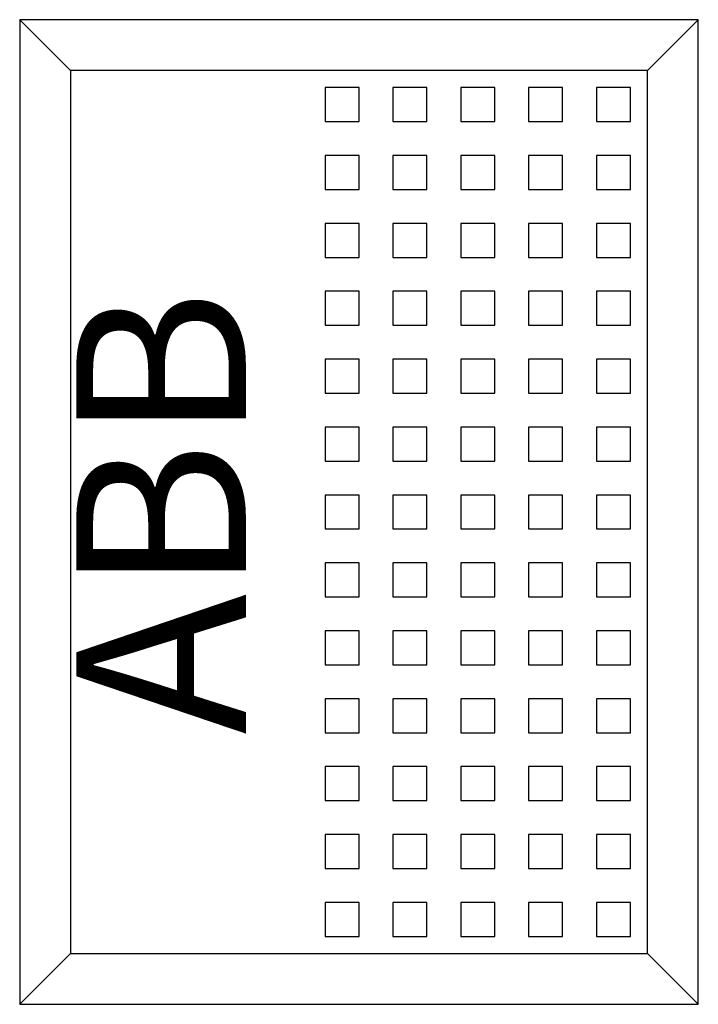
# Model space of a CAD drawing. Extents: x -2 to 2, y -2.9 to 2.9.
import ezdxf
from ezdxf.enums import TextEntityAlignment as Align

# ---------------------------------------------------------------- set-up
doc = ezdxf.new("R2010")
doc.units = 0
doc.layers.get('0').update_dxf_attribs({"linetype": 'CONTINUOUS'})
doc.layers.add('47', color=7, linetype='CONTINUOUS')

# ---------------------------------------------------------------- blocks, each defined once
blk = doc.blocks.new('uzt2')
at = {"layer": '47', "color": 7, "linetype": 'CONTINUOUS'}
for points in [[(2, -2.9), (2, 2.9), (-2, 2.9), (-2, -2.9)], [(1.7, -2.6), (1.7, 2.6), (-1.7, 2.6), (-1.7, -2.6)], [(0, 2.3), (0, 2.5), (-0.2, 2.5), (-0.2, 2.3)], [(0.4, 2.3), (0.4, 2.5), (0.2, 2.5), (0.2, 2.3)], [(0.8, 2.3), (0.8, 2.5), (0.6, 2.5), (0.6, 2.3)], [(1.2, 2.3), (1.2, 2.5), (1, 2.5), (1, 2.3)], [(1.6, 2.3), (1.6, 2.5), (1.4, 2.5), (1.4, 2.3)], [(0, 1.9), (0, 2.1), (-0.2, 2.1), (-0.2, 1.9)], [(0.4, 1.9), (0.4, 2.1), (0.2, 2.1), (0.2, 1.9)], [(0.8, 1.9), (0.8, 2.1), (0.6, 2.1), (0.6, 1.9)], [(1.2, 1.9), (1.2, 2.1), (1, 2.1), (1, 1.9)], [(1.6, 1.9), (1.6, 2.1), (1.4, 2.1), (1.4, 1.9)], [(0, 1.5), (0, 1.7), (-0.2, 1.7), (-0.2, 1.5)], [(0.4, 1.5), (0.4, 1.7), (0.2, 1.7), (0.2, 1.5)], [(0.8, 1.5), (0.8, 1.7), (0.6, 1.7), (0.6, 1.5)], [(1.2, 1.5), (1.2, 1.7), (1, 1.7), (1, 1.5)], [(1.6, 1.5), (1.6, 1.7), (1.4, 1.7), (1.4, 1.5)], [(0, 1.1), (0, 1.3), (-0.2, 1.3), (-0.2, 1.1)], [(0.4, 1.1), (0.4, 1.3), (0.2, 1.3), (0.2, 1.1)], [(0.8, 1.1), (0.8, 1.3), (0.6, 1.3), (0.6, 1.1)], [(1.2, 1.1), (1.2, 1.3), (1, 1.3), (1, 1.1)], [(1.6, 1.1), (1.6, 1.3), (1.4, 1.3), (1.4, 1.1)], [(0, 0.7), (0, 0.9), (-0.2, 0.9), (-0.2, 0.7)], [(0.4, 0.7), (0.4, 0.9), (0.2, 0.9), (0.2, 0.7)], [(0.8, 0.7), (0.8, 0.9), (0.6, 0.9), (0.6, 0.7)], [(1.2, 0.7), (1.2, 0.9), (1, 0.9), (1, 0.7)], [(1.6, 0.7), (1.6, 0.9), (1.4, 0.9), (1.4, 0.7)], [(0, 0.3), (0, 0.5), (-0.2, 0.5), (-0.2, 0.3)], [(0.4, 0.3), (0.4, 0.5), (0.2, 0.5), (0.2, 0.3)], [(0.8, 0.3), (0.8, 0.5), (0.6, 0.5), (0.6, 0.3)], [(1.2, 0.3), (1.2, 0.5), (1, 0.5), (1, 0.3)], [(1.6, 0.3), (1.6, 0.5), (1.4, 0.5), (1.4, 0.3)], [(0, -0.1), (0, 0.1), (-0.2, 0.1), (-0.2, -0.1)], [(0.4, -0.1), (0.4, 0.1), (0.2, 0.1), (0.2, -0.1)], [(0.8, -0.1), (0.8, 0.1), (0.6, 0.1), (0.6, -0.1)], [(1.2, -0.1), (1.2, 0.1), (1, 0.1), (1, -0.1)], [(1.6, -0.1), (1.6, 0.1), (1.4, 0.1), (1.4, -0.1)], [(0, -0.5), (0, -0.3), (-0.2, -0.3), (-0.2, -0.5)], [(0.4, -0.5), (0.4, -0.3), (0.2, -0.3), (0.2, -0.5)], [(0.8, -0.5), (0.8, -0.3), (0.6, -0.3), (0.6, -0.5)], [(1.2, -0.5), (1.2, -0.3), (1, -0.3), (1, -0.5)], [(1.6, -0.5), (1.6, -0.3), (1.4, -0.3), (1.4, -0.5)], [(0, -0.9), (0, -0.7), (-0.2, -0.7), (-0.2, -0.9)], [(0.4, -0.9), (0.4, -0.7), (0.2, -0.7), (0.2, -0.9)], [(0.8, -0.9), (0.8, -0.7), (0.6, -0.7), (0.6, -0.9)], [(1.2, -0.9), (1.2, -0.7), (1, -0.7), (1, -0.9)], [(1.6, -0.9), (1.6, -0.7), (1.4, -0.7), (1.4, -0.9)], [(0, -1.3), (0, -1.1), (-0.2, -1.1), (-0.2, -1.3)], [(0.4, -1.3), (0.4, -1.1), (0.2, -1.1), (0.2, -1.3)], [(0.8, -1.3), (0.8, -1.1), (0.6, -1.1), (0.6, -1.3)], [(1.2, -1.3), (1.2, -1.1), (1, -1.1), (1, -1.3)], [(1.6, -1.3), (1.6, -1.1), (1.4, -1.1), (1.4, -1.3)], [(0, -1.7), (0, -1.5), (-0.2, -1.5), (-0.2, -1.7)], [(0.4, -1.7), (0.4, -1.5), (0.2, -1.5), (0.2, -1.7)], [(0.8, -1.7), (0.8, -1.5), (0.6, -1.5), (0.6, -1.7)], [(1.2, -1.7), (1.2, -1.5), (1, -1.5), (1, -1.7)], [(1.6, -1.7), (1.6, -1.5), (1.4, -1.5), (1.4, -1.7)], [(0, -2.1), (0, -1.9), (-0.2, -1.9), (-0.2, -2.1)], [(0.4, -2.1), (0.4, -1.9), (0.2, -1.9), (0.2, -2.1)], [(0.8, -2.1), (0.8, -1.9), (0.6, -1.9), (0.6, -2.1)], [(1.2, -2.1), (1.2, -1.9), (1, -1.9), (1, -2.1)], [(1.6, -2.1), (1.6, -1.9), (1.4, -1.9), (1.4, -2.1)], [(0, -2.5), (0, -2.3), (-0.2, -2.3), (-0.2, -2.5)], [(0.4, -2.5), (0.4, -2.3), (0.2, -2.3), (0.2, -2.5)], [(0.8, -2.5), (0.8, -2.3), (0.6, -2.3), (0.6, -2.5)], [(1.2, -2.5), (1.2, -2.3), (1, -2.3), (1, -2.5)], [(1.6, -2.5), (1.6, -2.3), (1.4, -2.3), (1.4, -2.5)]]:
    blk.add_lwpolyline(points, close=True, dxfattribs=at)
for points in [[(-2, 2.9), (-1.7, 2.6)], [(2, 2.9), (1.7, 2.6)], [(-2, -2.9), (-1.7, -2.6)], [(1.7, -2.6), (2, -2.9)]]:
    blk.add_lwpolyline(points, dxfattribs=at)
blk.add_text('ABB', height=1, rotation=90, dxfattribs=at).set_placement((-0.6667, 0), align=Align.CENTER)

msp = doc.modelspace()

# ---------------------------------------------------------------- block references
msp.add_blockref('uzt2', (0, 0))

doc.saveas('drawing.dxf')
